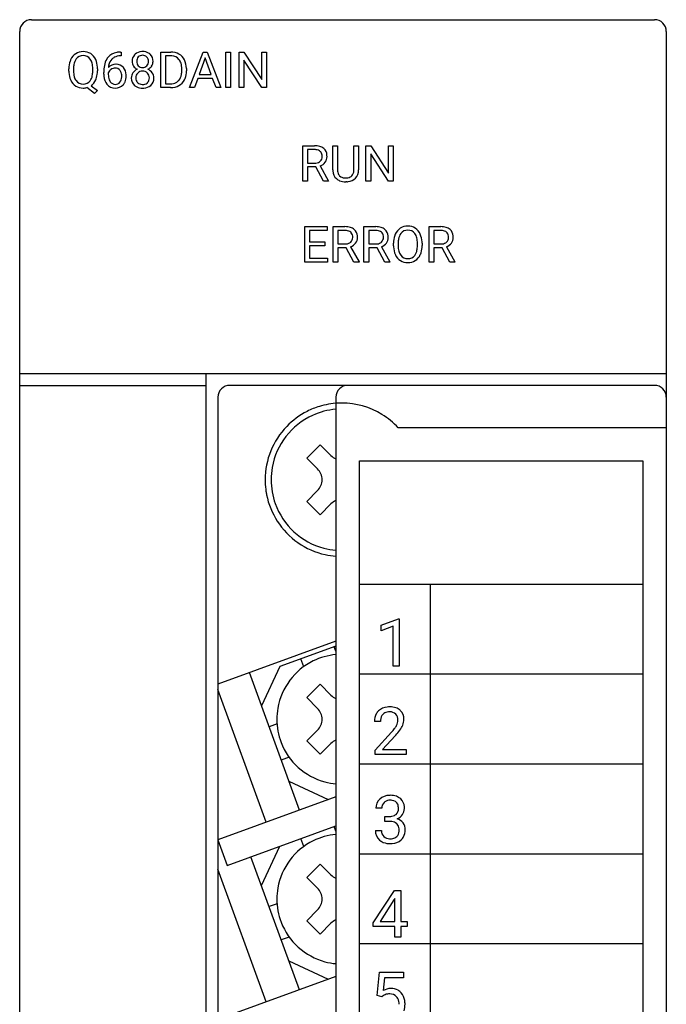
# Model space of a CAD drawing. Extents: x 0.2 to 27.6, y -0.2 to 97.8.
# Drawn here: x 0.2 to 27.6, y 56.1 to 97.8 of the extents above; entities that cross this region are included whole.
import ezdxf

# ---------------------------------------------------------------- set-up
doc = ezdxf.new("R2010")
doc.units = 0
doc.layers.add('DEFAULT_255_2_778', color=255, linetype='CONTINUOUS')

msp = doc.modelspace()

# ---------------------------------------------------------------- linework, layer by layer
at = {"layer": 'DEFAULT_255_2_778'}
for p, q in [((0.691, 97.788), (27.091, 97.788)), ((0.19, 0.288), (0.19, 97.288)), ((27.591, 97.288), (27.591, 0.288)), ((4.457, 96.416), (4.492, 96.416)), ((4.457, 96.416), (4.457, 96.416)), ((4.492, 96.416), (4.492, 96.254)), ((6.168, 94.91), (6.168, 96.415)), ((6.168, 96.415), (6.593, 96.415)), ((7.388, 94.91), (7.963, 96.414)), ((7.963, 96.414), (8.137, 96.414)), ((8.137, 96.414), (8.712, 94.909)), ((8.929, 94.91), (8.929, 96.415)), ((8.929, 96.415), (9.128, 96.415)), ((9.128, 96.415), (9.128, 94.91)), ((9.128, 96.415), (9.128, 96.415)), ((9.491, 94.91), (9.491, 96.415)), ((9.491, 96.415), (9.69, 96.415)), ((9.69, 96.415), (10.45, 95.25)), ((10.45, 95.25), (10.45, 96.415)), ((10.45, 96.415), (10.647, 96.415)), ((10.647, 96.415), (10.647, 94.91)), ((10.647, 96.415), (10.647, 96.415)), ((4.492, 96.254), (4.456, 96.254)), ((5.399, 96.278), (5.399, 96.278)), ((5.842, 96.022), (5.842, 96.022)), ((5.842, 96.022), (5.842, 96.022)), ((6.598, 96.251), (6.366, 96.251)), ((6.366, 96.251), (6.366, 95.072)), ((6.598, 96.251), (6.598, 96.251)), ((8.05, 96.17), (7.795, 95.466)), ((8.306, 95.466), (8.05, 96.17)), ((8.05, 96.17), (8.05, 96.17)), ((10.448, 94.91), (9.69, 96.069)), ((9.69, 96.069), (9.69, 94.91)), ((2.274, 95.6), (2.274, 95.709)), ((2.472, 95.724), (2.472, 95.614)), ((3.286, 95.599), (3.286, 95.711)), ((3.286, 95.599), (3.286, 95.599)), ((3.485, 95.71), (3.485, 95.614)), ((3.485, 95.71), (3.485, 95.71)), ((4.24, 95.737), (4.24, 95.738)), ((7.06, 95.621), (7.06, 95.709)), ((7.256, 95.713), (7.256, 95.617)), ((3.753, 95.483), (3.753, 95.556)), ((3.945, 95.531), (3.945, 95.46)), ((5.686, 95.32), (5.686, 95.32)), ((7.735, 95.302), (7.593, 94.91)), ((8.365, 95.302), (7.735, 95.302)), ((7.795, 95.466), (8.306, 95.466)), ((8.509, 94.91), (8.365, 95.302)), ((3.355, 94.655), (3.037, 94.908)), ((3.221, 94.991), (3.49, 94.781)), ((3.49, 94.781), (3.355, 94.655)), ((4.237, 94.89), (4.237, 94.89)), ((6.584, 94.91), (6.168, 94.91)), ((6.366, 95.072), (6.575, 95.072)), ((6.584, 94.91), (6.584, 94.91)), ((7.593, 94.91), (7.388, 94.91)), ((8.509, 94.909), (8.509, 94.91)), ((8.712, 94.909), (8.509, 94.909)), ((9.128, 94.91), (8.929, 94.91)), ((9.69, 94.91), (9.491, 94.91)), ((10.647, 94.91), (10.448, 94.91)), ((12.187, 90.938), (12.187, 92.443)), ((12.187, 92.443), (12.685, 92.443)), ((12.69, 92.28), (12.386, 92.28)), ((12.386, 92.28), (12.386, 92.279)), ((12.386, 92.279), (12.386, 91.709)), ((13.461, 91.418), (13.461, 92.443)), ((13.461, 92.443), (13.658, 92.443)), ((13.658, 92.443), (13.658, 91.424)), ((14.351, 92.443), (14.55, 92.443)), ((14.351, 91.423), (14.351, 92.443)), ((14.351, 92.443), (14.351, 92.443)), ((14.55, 92.443), (14.55, 91.42)), ((14.863, 90.938), (14.863, 92.443)), ((14.863, 92.443), (15.063, 92.443)), ((15.063, 92.443), (15.823, 91.278)), ((15.823, 91.278), (15.823, 92.443)), ((15.823, 92.443), (16.02, 92.443)), ((16.02, 92.443), (16.02, 90.938)), ((16.02, 92.443), (16.02, 92.443)), ((15.82, 90.938), (15.063, 92.098)), ((15.063, 92.098), (15.063, 90.938)), ((12.386, 91.709), (12.691, 91.709)), ((12.74, 91.547), (12.386, 91.547)), ((12.386, 91.547), (12.386, 90.938)), ((13.066, 90.938), (12.74, 91.547)), ((12.926, 91.589), (13.279, 90.95)), ((12.386, 90.938), (12.187, 90.938)), ((13.279, 90.938), (13.066, 90.938)), ((13.066, 90.938), (13.066, 90.938)), ((13.279, 90.95), (13.279, 90.938)), ((14.056, 90.92), (14.004, 90.917)), ((15.063, 90.938), (14.863, 90.938)), ((16.02, 90.938), (15.82, 90.938)), ((12.274, 87.511), (12.274, 89.016)), ((12.274, 89.016), (13.22, 89.016)), ((13.22, 89.016), (13.22, 88.853)), ((13.476, 87.511), (13.476, 89.016)), ((13.476, 89.016), (13.974, 89.016)), ((14.779, 87.511), (14.779, 89.016)), ((14.779, 89.016), (15.278, 89.016)), ((17.538, 87.511), (17.538, 89.016)), ((17.538, 89.016), (18.036, 89.016)), ((13.22, 88.853), (12.472, 88.853)), ((12.472, 88.853), (12.472, 88.369)), ((13.676, 88.853), (13.676, 88.282)), ((13.979, 88.853), (13.676, 88.853)), ((13.676, 88.853), (13.676, 88.853)), ((14.979, 88.853), (14.979, 88.282)), ((15.283, 88.853), (14.979, 88.853)), ((14.979, 88.853), (14.979, 88.853)), ((17.737, 88.853), (17.737, 88.282)), ((17.738, 88.853), (17.737, 88.853)), ((18.041, 88.853), (17.738, 88.853)), ((12.472, 88.369), (13.125, 88.369)), ((13.125, 88.207), (12.472, 88.207)), ((12.472, 88.207), (12.472, 87.674)), ((13.125, 88.369), (13.125, 88.207)), ((13.125, 88.369), (13.125, 88.369)), ((13.676, 88.282), (13.98, 88.282)), ((14.029, 88.12), (13.676, 88.12)), ((13.676, 88.12), (13.676, 87.511)), ((14.356, 87.511), (14.029, 88.12)), ((14.215, 88.162), (14.569, 87.523)), ((14.979, 88.282), (15.284, 88.282)), ((15.332, 88.12), (14.979, 88.12)), ((14.979, 88.12), (14.979, 87.511)), ((15.659, 87.511), (15.332, 88.12)), ((15.518, 88.162), (15.872, 87.523)), ((16.031, 88.202), (16.031, 88.31)), ((16.228, 88.326), (16.228, 88.215)), ((17.044, 88.201), (17.044, 88.312)), ((17.044, 88.201), (17.044, 88.201)), ((17.241, 88.31), (17.241, 88.215)), ((17.241, 88.31), (17.241, 88.31)), ((17.737, 88.282), (18.042, 88.282)), ((18.091, 88.12), (17.737, 88.12)), ((17.737, 88.12), (17.737, 87.511)), ((18.417, 87.511), (18.091, 88.12)), ((18.277, 88.162), (18.63, 87.523)), ((12.472, 87.674), (13.23, 87.674)), ((13.23, 87.674), (13.23, 87.511)), ((13.23, 87.511), (12.274, 87.511)), ((13.676, 87.511), (13.476, 87.511)), ((14.569, 87.511), (14.356, 87.511)), ((14.356, 87.511), (14.356, 87.511)), ((14.569, 87.523), (14.569, 87.511)), ((14.979, 87.511), (14.779, 87.511)), ((15.872, 87.511), (15.659, 87.511)), ((15.659, 87.511), (15.659, 87.511)), ((15.872, 87.523), (15.872, 87.511)), ((17.737, 87.511), (17.538, 87.511)), ((18.63, 87.511), (18.417, 87.511)), ((18.417, 87.511), (18.417, 87.511)), ((18.63, 87.523), (18.63, 87.511)), ((0.191, 82.788), (27.591, 82.788)), ((8.09, -0.212), (8.09, 82.788)), ((0.191, 82.288), (8.09, 82.288)), ((27.09, 82.288), (9.091, 82.288)), ((8.591, 81.787), (8.591, 0.288)), ((13.59, 81.787), (13.59, 0.288)), ((27.591, 80.488), (16.233, 80.488)), ((12.356, 79.207), (12.921, 79.772)), ((12.921, 79.772), (13.381, 79.313)), ((12.815, 78.747), (12.356, 79.207)), ((14.59, 2.988), (14.59, 79.088)), ((14.59, 79.088), (26.59, 79.088)), ((26.59, 79.088), (26.59, 2.988)), ((12.356, 77.368), (12.815, 77.828)), ((12.921, 76.803), (12.356, 77.368)), ((13.381, 77.262), (12.921, 76.803)), ((26.59, 73.853), (14.59, 73.853)), ((17.591, 73.853), (17.591, 5.273)), ((15.512, 72.12), (16.236, 72.392)), ((16.236, 72.392), (16.276, 72.392)), ((16.276, 72.392), (16.276, 70.392)), ((16.276, 72.392), (16.276, 72.392)), ((15.512, 71.89), (15.512, 72.12)), ((16.021, 72.078), (15.512, 71.89)), ((16.021, 70.392), (16.021, 72.078)), ((13.59, 71.45), (8.59, 69.63)), ((13.59, 71.237), (11.217, 70.373)), ((13.589, 71.017), (13.518, 71.212)), ((12.229, 70.366), (12.108, 70.699)), ((12.043, 64.29), (9.922, 70.117)), ((11.217, 70.373), (10.44, 68.707)), ((16.276, 70.392), (16.021, 70.392)), ((26.59, 70.043), (14.59, 70.043)), ((10.633, 63.777), (8.586, 69.403)), ((12.355, 69.055), (12.921, 69.621)), ((12.921, 69.621), (13.381, 69.161)), ((12.815, 68.596), (12.355, 69.055)), ((15.475, 68.047), (15.222, 68.047)), ((11.096, 67.937), (10.763, 67.815)), ((12.355, 67.217), (12.815, 67.676)), ((12.921, 66.651), (12.355, 67.217)), ((15.26, 66.825), (15.949, 67.591)), ((16.098, 67.428), (15.565, 66.849)), ((13.381, 67.111), (12.921, 66.651)), ((15.26, 66.643), (15.26, 66.825)), ((15.565, 66.849), (16.564, 66.849)), ((16.564, 66.849), (16.565, 66.849)), ((16.565, 66.849), (16.565, 66.643)), ((11.609, 66.527), (11.276, 66.406)), ((16.565, 66.643), (15.26, 66.643)), ((26.59, 66.233), (14.59, 66.233)), ((11.598, 65.512), (13.265, 64.735)), ((13.59, 64.852), (8.59, 63.032)), ((15.534, 64.362), (15.281, 64.362)), ((15.667, 63.806), (15.667, 64.013)), ((15.667, 64.013), (15.857, 64.013)), ((8.987, 61.941), (13.59, 63.617)), ((13.589, 63.397), (13.518, 63.593)), ((15.668, 63.806), (15.667, 63.806)), ((15.858, 63.806), (15.668, 63.806)), ((8.59, 63.032), (8.987, 61.941)), ((12.23, 62.747), (12.108, 63.08)), ((15.263, 63.419), (15.517, 63.419)), ((10.44, 61.089), (11.217, 62.755)), ((12.043, 56.67), (9.991, 62.308)), ((26.59, 62.423), (14.59, 62.423)), ((10.634, 56.157), (8.586, 61.782)), ((12.355, 61.436), (12.921, 62.002)), ((12.921, 62.002), (13.381, 61.542)), ((12.815, 60.976), (12.355, 61.436)), ((15.175, 59.506), (16.066, 60.886)), ((16.081, 60.54), (16.051, 60.485)), ((16.066, 60.886), (16.336, 60.886)), ((16.081, 59.564), (16.081, 60.54)), ((16.336, 60.886), (16.336, 59.564)), ((16.336, 60.886), (16.336, 60.886)), ((11.096, 60.317), (10.763, 60.196)), ((16.051, 60.485), (15.462, 59.564)), ((16.051, 60.485), (16.051, 60.485)), ((12.355, 59.598), (12.815, 60.057)), ((12.921, 59.032), (12.355, 59.598)), ((13.381, 59.492), (12.921, 59.032)), ((15.175, 59.357), (15.175, 59.506)), ((16.081, 59.357), (15.175, 59.357)), ((15.462, 59.564), (16.081, 59.564)), ((16.081, 58.895), (16.081, 59.357)), ((16.336, 59.564), (16.612, 59.564)), ((16.612, 59.357), (16.336, 59.357)), ((16.336, 59.357), (16.336, 58.895)), ((16.612, 59.564), (16.612, 59.357)), ((11.61, 58.907), (11.276, 58.786)), ((16.336, 58.895), (16.081, 58.895)), ((26.59, 58.613), (14.59, 58.613)), ((11.598, 57.892), (13.265, 57.115)), ((13.59, 57.232), (8.59, 55.412)), ((15.339, 56.422), (15.44, 57.414)), ((15.44, 57.414), (16.46, 57.414)), ((15.655, 57.18), (15.595, 56.637)), ((16.46, 57.18), (15.655, 57.18)), ((16.46, 57.414), (16.46, 57.18)), ((15.541, 56.37), (15.339, 56.422)), ((15.542, 56.37), (15.541, 56.37)), ((15.609, 56.425), (15.542, 56.37))]:
    msp.add_line(p, q, dxfattribs=at)
for centre, radius, start, end in [((0.691, 97.287), 0.5, 90.0334, 135.0151), ((27.091, 97.288), 0.5, 44.9959, 89.9947), ((0.691, 97.287), 0.5, 134.9849, 179.9665), ((27.091, 97.288), 0.5, 359.9728, 45.009), ((2.868, 95.863), 0.572, 88.9956, 122.2903), ((2.89, 95.853), 0.583, 58.1146, 91.1903), ((4.389, 95.813), 0.595, 98.3779, 140.5446), ((4.468, 95.457), 0.959, 90.6196, 99.9107), ((5.37, 95.991), 0.443, 91.0621, 131.4292), ((5.399, 95.76), 0.675, 89.972, 93.0907), ((5.413, 95.944), 0.492, 60.6659, 91.6408), ((6.606, 95.73), 0.685, 60.8176, 91.1254), ((3.233, 95.722), 0.959, 160.9069, 180.8053), ((3.044, 95.777), 0.763, 155.6412, 160.179), ((2.877, 95.866), 0.574, 123.2076, 156.8723), ((3.026, 95.803), 0.545, 144.2233, 170.8782), ((2.865, 95.916), 0.349, 87.9065, 143.8796), ((2.896, 95.913), 0.352, 36.1324, 92.8792), ((2.767, 95.827), 0.507, 13.1945, 35.3504), ((2.888, 95.871), 0.569, 23.173, 56.9226), ((2.599, 95.742), 0.885, 2.2655, 23.4834), ((4.615, 95.692), 0.85, 149.8805, 169.6096), ((4.426, 95.792), 0.637, 141.1425, 149.0941), ((4.46, 95.764), 0.507, 135.1637, 170.1257), ((4.404, 95.809), 0.435, 117.9209, 134.1105), ((4.453, 95.691), 0.563, 89.6787, 116.7499), ((5.353, 96.038), 0.398, 139.8503, 182.331), ((5.309, 96.016), 0.354, 179.1344, 213.2867), ((5.331, 96.046), 0.375, 132.4141, 138.6464), ((5.403, 96.032), 0.256, 136.5581, 183.0061), ((5.401, 96.007), 0.254, 177.4809, 223.2378), ((5.388, 96.032), 0.246, 87.5681, 134.3341), ((5.406, 96.034), 0.244, 44.7214, 91.7849), ((5.396, 96.029), 0.255, 357.7373, 44.0378), ((5.396, 96.008), 0.255, 316.8231, 2.4582), ((5.449, 96.027), 0.401, 47.6009, 59.359), ((5.455, 96.04), 0.388, 357.3245, 46.909), ((5.493, 96.016), 0.349, 326.0349, 0.9077), ((6.592, 95.596), 0.656, 86.2267, 89.4867), ((6.626, 95.834), 0.416, 41.0292, 88.694), ((6.581, 95.808), 0.467, 17.1096, 39.7765), ((6.648, 95.819), 0.587, 26.5159, 60.1442), ((6.461, 95.727), 0.795, 359.8802, 26.3958), ((3.447, 95.611), 1.174, 180.5508, 182.7967), ((3.443, 95.718), 0.971, 169.8396, 179.6357), ((3.36, 95.601), 0.888, 179.1778, 194.9655), ((2.336, 95.723), 0.95, 359.2444, 13.3575), ((2.281, 95.603), 1.005, 349.0129, 359.7704), ((2.457, 95.601), 1.027, 344.8024, 0.7181), ((2.256, 95.71), 1.229, 359.97, 3.1162), ((5.237, 95.569), 1.484, 169.2519, 180.4857), ((4.235, 95.424), 0.309, 124.5688, 159.7939), ((4.252, 95.491), 0.407, 87.6111, 138.41), ((4.747, 95.692), 0.802, 168.5515, 175.0642), ((4.24, 95.432), 0.306, 89.9053, 126.2032), ((4.247, 95.497), 0.24, 37.0189, 91.7084), ((4.272, 95.285), 0.612, 89.9962, 90.2965), ((4.288, 95.507), 0.391, 40.1758, 92.2249), ((4.193, 95.449), 0.312, 29.3118, 38.0564), ((4.089, 95.404), 0.425, 358.1827, 27.7082), ((4.19, 95.434), 0.512, 2.2595, 39.2869), ((5.33, 95.3), 0.415, 112.3612, 145.517), ((5.341, 96.039), 0.393, 213.5118, 244.4557), ((5.384, 95.327), 0.279, 87.3712, 134.195), ((5.388, 96.006), 0.244, 225.0854, 272.643), ((5.408, 95.322), 0.284, 45.9178, 92.3893), ((5.41, 96.005), 0.243, 267.303, 314.9897), ((5.447, 96.051), 0.407, 295.5168, 325.6623), ((5.458, 95.285), 0.431, 35.5621, 67.607), ((6.283, 95.721), 0.776, 359.0587, 16.7878), ((6.182, 95.615), 0.878, 350.2135, 0.3495), ((6.419, 95.603), 0.837, 338.4144, 0.9403), ((6.208, 95.709), 1.048, 0.2182, 0.9265), ((3.14, 95.583), 0.866, 181.903, 204.3833), ((2.878, 95.461), 0.576, 204.0931, 237.1512), ((3.004, 95.508), 0.52, 195.1609, 215.3965), ((2.867, 95.407), 0.35, 215.0109, 272.2412), ((2.897, 95.408), 0.351, 267.2152, 323.1407), ((2.75, 95.504), 0.526, 324.4219, 349.949), ((2.879, 95.461), 0.581, 306.119, 337.4394), ((2.748, 95.53), 0.728, 336.3477, 344.1668), ((4.672, 95.481), 0.92, 179.9033, 185.8114), ((4.372, 95.436), 0.616, 184.4559, 218.1402), ((4.513, 95.447), 0.568, 178.6823, 201.5363), ((4.337, 95.386), 0.382, 202.6762, 216.1641), ((4.238, 95.297), 0.251, 213.0887, 269.7288), ((4.135, 95.365), 0.379, 323.7873, 359.3735), ((3.906, 95.391), 0.608, 357.2429, 0.0252), ((4.094, 95.388), 0.61, 336.7243, 1.2528), ((3.937, 95.402), 0.767, 359.9553, 3.961), ((5.303, 95.32), 0.383, 145.6475, 180.6343), ((5.315, 95.299), 0.395, 177.5603, 228.0823), ((5.392, 95.332), 0.28, 136.1022, 182.5004), ((5.379, 95.306), 0.268, 176.914, 224.3972), ((5.41, 95.331), 0.276, 357.7879, 44.8314), ((5.42, 95.306), 0.266, 315.3403, 2.9864), ((5.484, 95.299), 0.393, 311.6143, 2.4651), ((5.506, 95.32), 0.372, 359.2659, 35.4362), ((6.631, 95.483), 0.403, 298.2544, 318.2916), ((6.552, 95.54), 0.5, 319.4442, 351.5031), ((6.655, 95.503), 0.58, 299.318, 333.4229), ((6.572, 95.553), 0.676, 332.8073, 337.5998), ((2.87, 95.463), 0.574, 237.9504, 271.0445), ((2.883, 95.535), 0.646, 269.7112, 283.7846), ((4.226, 95.319), 0.43, 217.8381, 271.478), ((4.247, 95.29), 0.244, 267.6479, 322.4662), ((4.257, 95.326), 0.436, 267.4746, 317.1966), ((4.243, 95.332), 0.451, 317.7523, 335.7007), ((5.332, 95.321), 0.423, 228.3831, 244.6706), ((5.385, 95.46), 0.571, 245.8008, 271.3507), ((5.377, 95.329), 0.283, 227.9253, 270.9612), ((5.399, 95.526), 0.481, 268.022, 270.0135), ((5.413, 95.348), 0.303, 267.3624, 305.673), ((5.4, 95.629), 0.74, 269.9461, 274.2602), ((5.434, 95.372), 0.482, 272.4351, 310.2833), ((5.443, 95.291), 0.239, 307.7105, 314.0576), ((6.589, 95.587), 0.515, 268.4729, 296.9382), ((6.574, 95.876), 0.967, 270.592, 271.3402), ((6.594, 95.632), 0.722, 270.1832, 298.5079), ((12.698, 91.656), 0.787, 74.0092, 90.9242), ((12.687, 91.698), 0.582, 83.735, 89.7382), ((12.729, 91.962), 0.314, 50.2558, 86.067), ((12.789, 91.98), 0.45, 50.3742, 73.8348), ((12.816, 92.029), 0.395, 2.5167, 48.8302), ((12.755, 91.979), 0.259, 311.4239, 2.402), ((12.774, 92.03), 0.234, 40.1271, 48.1893), ((12.728, 92.004), 0.286, 357.1387, 38.0439), ((12.807, 91.981), 0.406, 324.3625, 1.212), ((12.564, 91.991), 0.649, 359.9237, 4.9467), ((12.705, 92.077), 0.368, 267.8721, 300.8724), ((12.743, 91.995), 0.278, 302.6718, 311.092), ((12.774, 92.016), 0.453, 289.5777, 323.3074), ((14.167, 91.423), 0.706, 180.4079, 183.8941), ((14.041, 91.41), 0.383, 177.9825, 209.1649), ((13.8, 91.422), 0.552, 356.1764, 0.0495), ((14.071, 91.404), 0.48, 316.0813, 1.8503), ((13.924, 91.389), 0.461, 181.7285, 227.0784), ((13.929, 91.402), 0.474, 227.7598, 247.2937), ((13.946, 91.367), 0.28, 210.9241, 224.8189), ((13.97, 91.405), 0.324, 226.484, 267.9309), ((14.003, 91.636), 0.556, 265.4009, 270.0733), ((14.017, 91.487), 0.407, 268.1673, 295.8733), ((14.053, 91.439), 0.516, 276.4955, 314.6821), ((14.069, 91.362), 0.272, 297.4889, 315.1247), ((14.025, 91.393), 0.326, 316.8018, 358.775), ((13.991, 91.576), 0.659, 248.1887, 271.1568), ((14.002, 91.689), 0.772, 274.0796, 278.2144), ((13.987, 88.229), 0.787, 74.0092, 90.9242), ((14.079, 88.554), 0.45, 50.3742, 73.8348), ((14.105, 88.603), 0.395, 2.5167, 48.8302), ((15.29, 88.229), 0.787, 74.0092, 90.9242), ((15.382, 88.554), 0.45, 50.3742, 73.8348), ((15.409, 88.603), 0.395, 2.5167, 48.8302), ((16.634, 88.468), 0.574, 123.2076, 156.8723), ((16.626, 88.464), 0.573, 89.0145, 122.2714), ((16.647, 88.454), 0.583, 58.2232, 91.148), ((16.647, 88.476), 0.565, 22.9808, 57.0298), ((18.049, 88.229), 0.787, 74.0045, 90.9239), ((18.14, 88.554), 0.45, 50.3726, 73.8293), ((18.167, 88.603), 0.395, 2.523, 48.8566), ((13.977, 88.272), 0.581, 83.7275, 89.7378), ((14.018, 88.536), 0.314, 50.2124, 86.0577), ((14.045, 88.552), 0.258, 311.3713, 2.3939), ((14.064, 88.603), 0.234, 40.3465, 48.188), ((14.018, 88.578), 0.285, 357.1214, 38.2671), ((14.097, 88.555), 0.406, 324.3625, 1.212), ((13.853, 88.564), 0.649, 359.9237, 4.9467), ((15.28, 88.272), 0.581, 83.7275, 89.7378), ((15.322, 88.536), 0.314, 50.2124, 86.0577), ((15.348, 88.552), 0.258, 311.3713, 2.3939), ((15.367, 88.603), 0.234, 40.3465, 48.188), ((15.321, 88.578), 0.285, 357.1214, 38.2671), ((15.4, 88.555), 0.406, 324.3625, 1.212), ((15.157, 88.564), 0.649, 359.9237, 4.9467), ((16.99, 88.324), 0.959, 160.9069, 180.8053), ((16.801, 88.379), 0.763, 155.6412, 160.179), ((17.199, 88.32), 0.971, 169.8463, 179.6345), ((16.783, 88.404), 0.546, 144.2647, 170.8816), ((16.622, 88.516), 0.351, 87.8363, 143.751), ((16.651, 88.512), 0.354, 36.5329, 92.5833), ((16.531, 88.43), 0.501, 13.0135, 35.8908), ((16.094, 88.325), 0.95, 359.2488, 13.249), ((16.346, 88.342), 0.893, 2.2856, 23.3537), ((18.039, 88.272), 0.58, 83.7239, 89.7375), ((18.081, 88.536), 0.314, 50.2064, 86.0498), ((18.107, 88.552), 0.258, 311.3713, 2.3939), ((18.126, 88.603), 0.234, 40.0649, 48.1201), ((18.079, 88.577), 0.286, 357.1423, 37.978), ((18.159, 88.555), 0.405, 324.3216, 1.2102), ((17.916, 88.564), 0.648, 359.9234, 4.9506), ((13.994, 88.649), 0.367, 267.8624, 300.9967), ((14.033, 88.568), 0.278, 302.7995, 311.1298), ((14.063, 88.589), 0.453, 289.5777, 323.3074), ((15.297, 88.65), 0.368, 267.881, 300.7387), ((15.336, 88.568), 0.277, 302.5357, 311.1611), ((15.367, 88.589), 0.453, 289.5777, 323.3074), ((17.204, 88.213), 1.174, 180.5508, 182.7967), ((16.898, 88.185), 0.866, 181.903, 204.3833), ((17.114, 88.203), 0.886, 179.1803, 194.9421), ((16.04, 88.205), 1.003, 349.0027, 359.7693), ((16.239, 88.202), 1.002, 343.0293, 0.7544), ((16.009, 88.311), 1.232, 359.9703, 3.11), ((18.056, 88.649), 0.367, 267.8624, 300.9967), ((18.095, 88.568), 0.278, 302.7995, 311.1298), ((18.125, 88.588), 0.452, 289.552, 323.3331), ((16.635, 88.062), 0.576, 204.0931, 237.1512), ((16.757, 88.109), 0.517, 195.1165, 215.6717), ((16.625, 88.011), 0.352, 215.3809, 272.1165), ((16.655, 88.01), 0.351, 267.2152, 323.1407), ((16.508, 88.105), 0.526, 324.4154, 349.9344), ((16.648, 88.05), 0.563, 303.0877, 336.9705), ((16.479, 88.138), 0.754, 335.7969, 342.3422), ((16.627, 88.065), 0.574, 237.9504, 271.0445), ((16.65, 88.071), 0.58, 268.7398, 301.7673), ((9.091, 81.788), 0.5, 89.9971, 135.0124), ((14.09, 81.787), 0.5, 90.0053, 135.0041), ((27.091, 81.788), 0.5, 44.9794, 90.0112), ((9.09, 81.788), 0.5, 134.9794, 180.0112), ((14.09, 81.788), 0.5, 134.9794, 180.0112), ((27.091, 81.788), 0.5, 359.9888, 45.0206), ((13.844, 78.283), 3.256, 107.0548, 116.9471), ((13.839, 78.298), 3.24, 92.8569, 107.045), ((13.839, 78.288), 3.25, 89.9998, 92.8614), ((13.84, 78.284), 3.254, 58.4798, 90.005), ((13.849, 78.285), 3.004, 114.5502, 169.8925), ((13.837, 78.291), 3.245, 116.9031, 135.9471), ((13.842, 78.293), 2.995, 94.8223, 114.5004), ((13.842, 78.291), 3.247, 42.5778, 58.4427), ((13.843, 78.287), 3.253, 135.966, 179.9613), ((13.839, 79.771), 0.648, 225.0089, 247.4345), ((13.859, 78.289), 3.014, 169.9865, 180.0202), ((12.356, 78.287), 0.65, 0.0178, 45.0093), ((13.836, 78.289), 3.245, 180.003, 187.2363), ((13.84, 78.285), 2.995, 179.9484, 199.6261), ((12.356, 78.288), 0.65, 314.9843, 359.9885), ((13.856, 78.291), 3.265, 187.2332, 189.8665), ((13.868, 78.293), 3.278, 189.8659, 191.2695), ((13.836, 78.285), 3.245, 191.2372, 212.679), ((13.848, 78.29), 3.004, 199.6757, 255.0192), ((13.84, 76.803), 0.649, 112.6295, 135.0403), ((13.842, 78.289), 3.252, 212.6807, 257.4933), ((13.846, 78.301), 3.014, 255.1129, 265.1463), ((13.841, 78.297), 3.26, 257.5388, 265.5964), ((13.842, 68.135), 2.754, 116.1303, 170.1348), ((13.836, 68.143), 2.744, 95.1677, 116.0929), ((13.842, 69.622), 0.652, 224.9901, 247.3148), ((13.851, 68.138), 2.762, 170.2274, 180.019), ((12.355, 68.136), 0.65, 0.0178, 45.0093), ((15.783, 68.087), 0.557, 133.5344, 150.0332), ((15.819, 68.042), 0.616, 95.0268, 133.0842), ((15.859, 68.009), 0.444, 88.2736, 117.0883), ((15.87, 67.732), 0.929, 89.8814, 96.4962), ((15.885, 67.886), 0.775, 71.2426, 90.9525), ((15.887, 68.123), 0.33, 44.1908, 92.5759), ((15.961, 68.124), 0.526, 48.1686, 70.7034), ((15.977, 68.149), 0.495, 357.9499, 47.6363), ((13.833, 68.135), 2.744, 179.9461, 200.8733), ((12.355, 68.136), 0.65, 314.9907, 359.9822), ((15.85, 68.062), 0.629, 151.1145, 181.3486), ((16.107, 68.048), 0.632, 174.8481, 180.0867), ((15.86, 68.085), 0.383, 137.0908, 177.0053), ((15.812, 68.119), 0.325, 118.5792, 135.8129), ((15.862, 68.111), 0.357, 357.8345, 42.746), ((15.748, 68.1), 0.471, 331.2023, 359.7801), ((15.859, 68.141), 0.614, 336.1809, 358.7989), ((15.76, 68.128), 0.712, 359.9967, 0.3006), ((14.022, 69.308), 2.582, 318.2922, 322.6911), ((15.254, 68.377), 1.037, 322.355, 330.7006), ((14.52, 68.916), 2.169, 317.8464, 325.2136), ((15.652, 68.144), 0.576, 331.5395, 331.9374), ((15.321, 68.365), 1.197, 324.9873, 336.7546), ((13.839, 66.654), 0.647, 112.6012, 135.0939), ((13.93, 69.428), 2.95, 317.3051, 318.1617), ((13.841, 68.14), 2.754, 200.9114, 254.9189), ((13.839, 68.149), 2.762, 255.0105, 264.8017), ((15.788, 64.373), 0.508, 131.2271, 181.2514), ((15.864, 64.293), 0.618, 90.7392, 131.5977), ((15.879, 64.325), 0.379, 87.8246, 124.2172), ((15.893, 64.038), 0.874, 89.9857, 92.4116), ((15.906, 64.135), 0.778, 71.6069, 90.9459), ((15.896, 64.132), 0.572, 81.7274, 90.2676), ((15.957, 64.422), 0.277, 24.0409, 85.5503), ((15.984, 64.384), 0.516, 47.2434, 71.1384), ((15.984, 64.396), 0.508, 3.8692, 46.3283), ((15.861, 64.377), 0.328, 134.4494, 182.4981), ((15.85, 64.383), 0.315, 125.8157, 133.8278), ((15.927, 64.34), 0.315, 312.2819, 2.6297), ((15.791, 64.367), 0.451, 358.406, 21.9028), ((16.058, 64.355), 0.437, 323.8482, 359.1863), ((15.7, 64.35), 0.795, 359.9029, 5.7571), ((15.863, 64.492), 0.479, 269.3013, 295.2279), ((15.919, 64.354), 0.331, 296.589, 311.6176), ((15.994, 64.387), 0.508, 291.685, 325.1574), ((16.048, 63.445), 0.489, 37.5666, 74.1207), ((15.85, 63.078), 0.729, 81.0942, 89.4359), ((15.913, 63.404), 0.397, 50.5917, 82.7937), ((15.974, 63.491), 0.291, 34.1937, 48.9717), ((15.905, 63.458), 0.367, 357.8199, 32.3995), ((15.682, 63.443), 0.59, 354.6038, 0.1015), ((16.046, 63.464), 0.479, 358.2173, 35.6098), ((15.929, 63.435), 0.596, 332.2612, 1.3767), ((13.837, 60.523), 2.744, 95.1675, 116.0916), ((15.766, 63.401), 0.503, 177.9143, 229.4494), ((15.82, 63.461), 0.584, 229.1916, 247.731), ((15.842, 63.405), 0.326, 177.5254, 226.8449), ((15.868, 63.45), 0.377, 228.6634, 269.5561), ((15.894, 63.671), 0.598, 267.2313, 270.0243), ((15.908, 63.533), 0.46, 268.3916, 293.6154), ((15.939, 63.493), 0.624, 273.7525, 311.2215), ((15.966, 63.381), 0.297, 294.9545, 314.4754), ((15.929, 63.405), 0.341, 316.1979, 357.0078), ((16.012, 63.403), 0.508, 311.7082, 331.0799), ((13.842, 60.515), 2.754, 116.1288, 170.1359), ((15.881, 63.636), 0.77, 248.5196, 271.0144), ((15.896, 63.785), 0.918, 269.9252, 275.2389), ((13.842, 62.004), 0.653, 225.0346, 247.308), ((13.852, 60.518), 2.762, 170.2279, 180.0191), ((12.355, 60.517), 0.65, 0.0178, 45.0093), ((13.833, 60.515), 2.744, 179.946, 200.8736), ((12.356, 60.517), 0.65, 314.9843, 359.9886), ((13.842, 60.52), 2.754, 200.913, 254.9178), ((13.839, 59.035), 0.647, 112.6012, 135.0939), ((13.84, 60.53), 2.763, 255.0081, 264.7976), ((15.916, 56.082), 0.642, 89.0397, 120.0771), ((15.793, 56.183), 0.304, 112.5481, 127.3069), ((15.856, 56.003), 0.494, 88.5241, 111.2623), ((15.884, 56.127), 0.37, 42.2592, 92.3661), ((15.941, 56.124), 0.6, 61.9907, 91.3666), ((15.865, 56.114), 0.393, 28.214, 41.902), ((15.971, 56.201), 0.519, 41.4548, 60.8177), ((15.879, 56.13), 0.634, 7.5254, 40.7989), ((15.758, 56.069), 0.509, 358.4544, 26.9156), ((15.674, 56.045), 0.845, 341.9414, 0.8764), ((15.523, 56.062), 0.996, 359.7685, 8.7025)]:
    msp.add_arc(centre, radius, start, end, dxfattribs=at)

doc.saveas('drawing.dxf')
